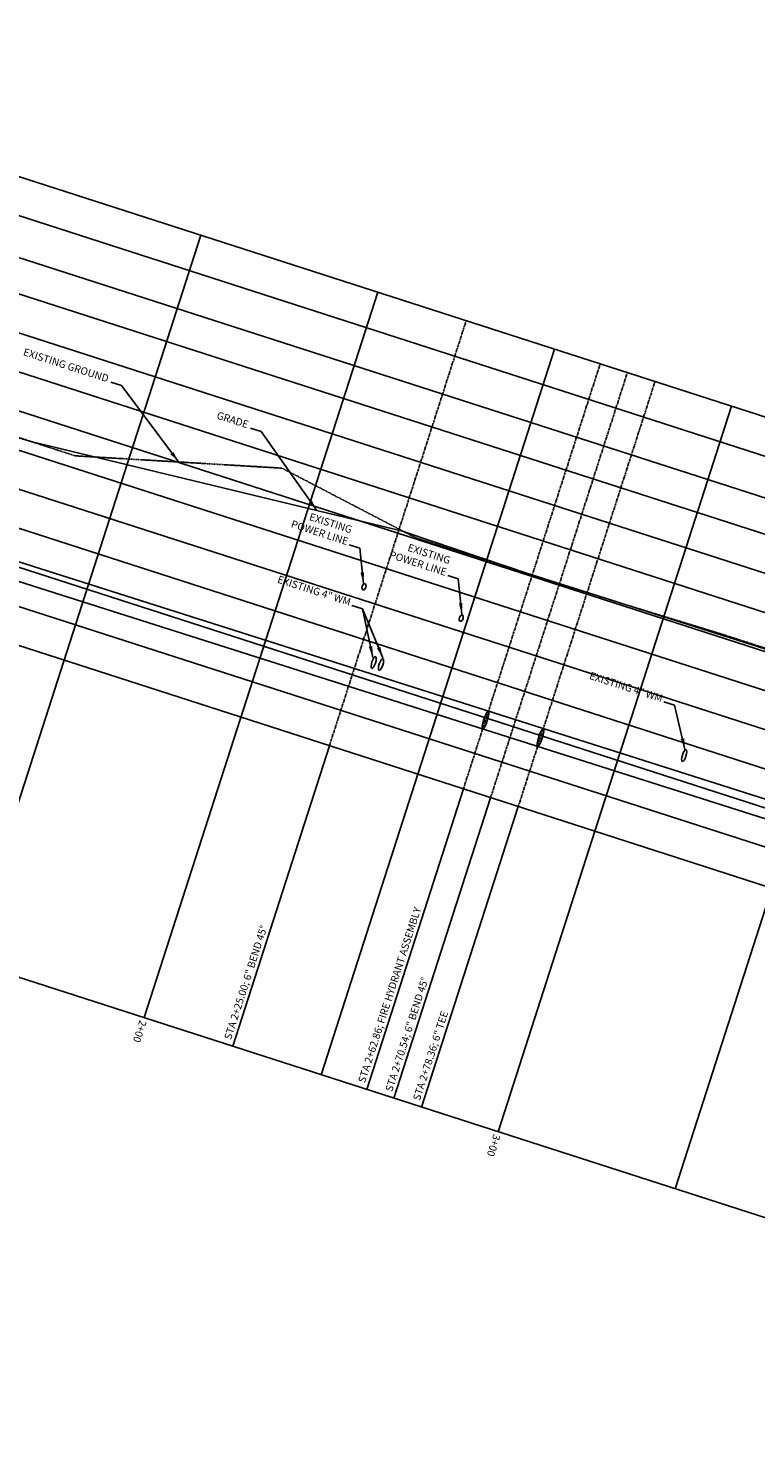
# Model space of a CAD drawing. Units: feet. Extents: x 10703 to 12657, y 8386 to 10076.
# Drawn here: x 10892 to 11088, y 8806 to 9189 of the extents above; entities that cross this region are included whole.
import ezdxf
from ezdxf.enums import TextEntityAlignment as Align

# ---------------------------------------------------------------- set-up
doc = ezdxf.new("R2010")
doc.units = ezdxf.units.FT
doc.header["$MEASUREMENT"] = 0
doc.linetypes.add('HIDDEN2', pattern=[0.1875, 0.125, -0.0625])
doc.linetypes.add('PHANTOM2', pattern=[1.25, 0.625, -0.125, 0.125, -0.125, 0.125, -0.125])
for name, color, linetype in [('C-GRID', 1, 'Continuous'), ('EG', 8, 'HIDDEN2'), ('EP-WAT', 5, 'Continuous'), ('P-Grades', 3, 'Continuous'), ('PROP-SAN-TXT', 1, 'Continuous')]:
    doc.layers.add(name, color=color, linetype=linetype)
doc.styles.add('PROF-TXT', font='ARIAL.TTF')
doc.styles.add('ROMANS', font='romans.shx', dxfattribs={"width": 0.8})
doc.dimstyles.new('EXISTING', dxfattribs={"dimscale": 10, "dimtxt": 0.2, "dimasz": 0.3, "dimexe": 0.2, "dimexo": 0.0625, "dimgap": 0.09, "dimtad": 0, "dimtih": 1, "dimtoh": 1, "dimdec": 0, "dimlfac": 1.2, "dimzin": 0, "dimdsep": 46, "dimtxsty": 'ROMANS', "dimcen": 0.09, "dimadec": 0, "dimazin": 0, "dimtfac": 1, "dimtdec": 0, "dimtofl": 0, "dimtmove": 1, "dimatfit": 3, "dimfxl": 0, "dimtolj": 1, "dimtzin": 0, "dimarcsym": 0})

msp = doc.modelspace()

# ---------------------------------------------------------------- linework, layer by layer
at = {"layer": 'C-GRID', "color": 5}
for p, q in [((10766.25, 9188.82), (11348.56, 9001.31)), ((10703.46, 8993.85), (11285.77, 8806.34))]:
    msp.add_line(p, q, dxfattribs=at)
at = {"layer": 'C-GRID'}
for p, q in [((10763.18, 9179.3), (11345.49, 8991.79)), ((10759.9, 9169.12), (11342.21, 8981.61)), ((10757.05, 9160.27), (11339.36, 8972.76)), ((10753.99, 9150.75), (11336.3, 8963.24)), ((10750.92, 9141.23), (11333.23, 8953.72)), ((10747.86, 9131.71), (11330.17, 8944.2)), ((10876.04, 8938.27), (10938.83, 9133.25)), ((10744.79, 9122.19), (11327.1, 8934.68)), ((10923.64, 8922.95), (10986.42, 9117.92)), ((10741.73, 9112.67), (11324.04, 8925.16)), ((10738.66, 9103.16), (11320.97, 8915.64)), ((10971.23, 8907.62), (11034.02, 9102.6)), ((10735.6, 9093.64), (11317.91, 8906.13)), ((10732.53, 9084.12), (11314.84, 8896.61)), ((11018.82, 8892.3), (11081.61, 9087.27)), ((10729.47, 9074.6), (11311.78, 8887.09)), ((11066.42, 8876.97), (11129.2, 9071.95))]:
    msp.add_line(p, q, dxfattribs=at)
at = {"layer": 'C-GRID', "color": 255, "linetype": 'PHANTOM2'}
for p, q in [((10973.44, 8996.04), (11010.22, 9110.26)), ((11009.48, 8984.43), (11046.26, 9098.66)), ((11016.79, 8982.08), (11053.57, 9096.3)), ((11024.23, 8979.68), (11061.01, 9093.91))]:
    msp.add_line(p, q, dxfattribs=at)
at = {"layer": 'C-GRID', "color": 255}
for p, q in [((10947.43, 8915.28), (10973.44, 8996.04)), ((10983.47, 8903.68), (11009.48, 8984.43)), ((10990.78, 8901.33), (11016.79, 8982.08)), ((10998.23, 8898.93), (11024.23, 8979.68))]:
    msp.add_line(p, q, dxfattribs=at)
at = {"layer": 'EG', "flags": 128}
msp.add_lwpolyline([(10775.21, 9114.5), (10822.77, 9099.08), (10840.5, 9093.79), (10859.98, 9100.44), (10873.65, 9084.17), (10905.03, 9073.96), (10960.69, 9070.64), (10996.68, 9051.9), (11051.95, 9034.32), (11077.77, 9026.42), (11268.18, 8965.21), (11287.01, 8950.54)], dxfattribs=at)
at = {"layer": 'EP-WAT'}
for p, q in [((10771.15, 9083.17), (11271.88, 8924.08)), ((10769.62, 9078.41), (11270.35, 8919.32))]:
    msp.add_line(p, q, dxfattribs=at)
at = {"layer": 'EP-WAT', "color": 1}
for centre, major_axis, ratio in [((10982.74, 9038.75), (-0.27, -0.838), 0.568118), ((11008.9, 9030.33), (-0.27, -0.838), 0.568118), ((10985.35, 9018.41), (-0.51, -1.59), 0.299401), ((10987.31, 9017.87), (-0.51, -1.59), 0.299401), ((11015.43, 9002.93), (-0.77, -2.38), 0.2), ((11030.21, 8998.24), (-0.77, -2.38), 0.2), ((11068.87, 8993.38), (-0.51, -1.59), 0.299401)]:
    msp.add_ellipse(centre, major_axis=major_axis, ratio=ratio, dxfattribs=at)
at = {"layer": 'P-Grades'}
msp.add_lwpolyline([(10775.21, 9114.5), (10796.79, 9106.5), (10806.69, 9104.29), (10807.45, 9104.05), (10830.2, 9096.9), (10831.59, 9096.45), (10891.95, 9078.21), (10893.45, 9077.72), (10993.43, 9053.59), (10994.11, 9053.38), (11026.98, 9042.26), (11135.18, 9007.97), (11173.95, 8995.5), (11287.01, 8950.54)], dxfattribs=at)

# ---------------------------------------------------------------- texts
at = {"color": 3, "style": 'PROF-TXT'}
for s, p in [('STA 2+62.86; FIRE HYDRANT ASSEMBLY', (10982.05, 8905.56)), ('STA 2+25.00; 6" BEND 45%%D', (10946.01, 8917.17)), ('STA 2+70.54; 6" BEND 45%%D', (10989.36, 8903.21)), ('STA 2+78.36; 6" TEE', (10996.8, 8900.81))]:
    msp.add_text(s, height=2, rotation=72.1508, dxfattribs=at).set_placement(p, align=Align.MIDDLE_LEFT)
at = {"color": 2, "style": 'PROF-TXT'}
for s, p in [('2+00', (10923.37, 8922.15)), ('3+00', (11018.56, 8891.5))]:
    msp.add_text(s, height=2, rotation=252.1508, dxfattribs=at).set_placement(p, align=Align.MIDDLE_LEFT)
at = {"layer": 'PROP-SAN-TXT', "char_height": 2, "attachment_point": 9, "rotation": 342.1508, "style": 'ROMANS'}
for s, insert in [('EXISTING GROUND', (10913.5, 9093.1)), ('GRADE', (10951.08, 9080.74)), ('EXISTING\\PPOWER LINE', (10977.93, 9049.33)), ('EXISTING\\PPOWER LINE', (11004.39, 9041.07)), ('EXISTING 4" WM', (10978.62, 9033.04)), ('EXISTING 4" WM', (11062.52, 9007.15))]:
    msp.add_mtext(s, dxfattribs=dict(at, insert=insert))

# ---------------------------------------------------------------- leaders
at = {"layer": 'PROP-SAN-TXT', "annotation_type": 0, "has_hookline": 1, "hookline_direction": 1, "text_width": 21.1, "horizontal_direction": (0.951867, -0.306512, 0)}
for points in [[(10932.86, 9072.3), (10917.52, 9092.86), (10914.67, 9093.78)], [(10970.06, 9059.23), (10955.1, 9080.5), (10952.24, 9081.42)]]:
    msp.add_leader(points, dimstyle='EXISTING', dxfattribs=at)
at = {"layer": 'PROP-SAN-TXT', "annotation_type": 0, "has_hookline": 1, "hookline_direction": 1, "horizontal_direction": (0.951867, -0.306512, 0)}
for points, text_width in [([(10982.57, 9039.64), (10981.64, 9049.14), (10978.79, 9050.06)], 14.32), ([(11009.04, 9031.37), (11008.1, 9040.87), (11005.25, 9041.79)], 14.32), ([(10985.12, 9019.79), (10982.34, 9032.85), (10979.48, 9033.77)], 19.05), ([(11069.07, 8995.01), (11066.23, 9006.95), (11063.38, 9007.87)], 19.05)]:
    msp.add_leader(points, dimstyle='EXISTING', override={"dimgap": 0.09, "dimtad": 0}, dxfattribs=dict(at, text_width=text_width))
at = {"layer": 'PROP-SAN-TXT'}
msp.add_leader([(10987.83, 9019.64), (10982.34, 9032.85)], dimstyle='EXISTING', override={"dimgap": 0.09, "dimtad": 0}, dxfattribs=at)

doc.saveas('drawing.dxf')
